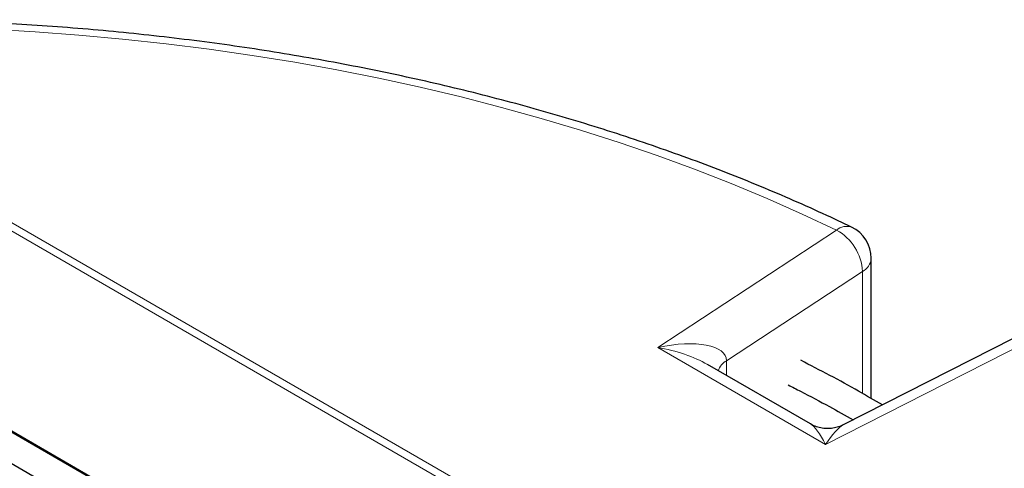
# Model space of a CAD drawing. Units: millimetres. Extents: x 0 to 420, y 0 to 297.
# Drawn here: x 307 to 348, y 156 to 175 of the extents above; entities that cross this region are included whole.
import ezdxf

# ---------------------------------------------------------------- set-up
doc = ezdxf.new("R2010")
doc.units = ezdxf.units.MM

msp = doc.modelspace()

# ---------------------------------------------------------------- linework, layer by layer
at = {"color": 8, "linetype": 'Continuous', "lineweight": 18}
for p, q in [((363.4047, 133.2056), (292.3655, 174.2157)), ((293.3177, 174.0157), (363.2028, 133.6719)), ((337.0178, 140.1171), (282.2553, 171.7308)), ((333.6835, 160.9851), (341.0865, 165.8363)), ((342.1584, 164.1247), (336.5283, 160.4352)), ((342.1584, 159.0812), (342.1584, 164.1247)), ((340.6307, 156.9745), (333.6835, 160.9851)), ((349.0342, 161.2482), (340.6307, 156.9745)), ((336.5283, 160.4352), (336.5283, 159.8258))]:
    msp.add_line(p, q, dxfattribs=at)
at = {"color": 7, "linetype": 'Continuous', "lineweight": 25}
for p, q in [((337.1607, 140.0829), (282.2553, 171.7791)), ((342.5151, 158.8745), (342.5151, 164.6698)), ((348.3866, 161.3551), (341.3632, 157.7833)), ((340.004, 157.8194), (335.7386, 160.2817)), ((301.6612, 159.238), (315.3773, 151.3198))]:
    msp.add_line(p, q, dxfattribs=at)
at = {"color": 8, "linetype": 'Continuous', "lineweight": 18, "flags": 128}
msp.add_lwpolyline([(341.0865, 165.8363), (339.6653, 166.5015), (338.2112, 167.1426), (336.7254, 167.759), (335.2091, 168.3501), (333.6637, 168.9155), (332.0904, 169.4548), (330.4906, 169.9673), (328.8657, 170.4528), (327.2169, 170.9107), (325.5458, 171.3408), (323.8537, 171.7426), (322.142, 172.1157), (320.4123, 172.46), (318.6659, 172.7751), (316.9044, 173.0607), (315.1293, 173.3165), (313.342, 173.5425), (311.544, 173.7383), (309.737, 173.9038), (307.9223, 174.0389), (306.1017, 174.1434)], dxfattribs=at)
at = {"color": 8, "linetype": 'Continuous', "lineweight": 18}
for centre, radius, start, end in [((341.4994, 165.367), 0.6251, 70.60172, 131.33998), ((340.0776, 164.013), 2.0838, 3.07212, 61.04304), ((341.844, 164.7196), 0.6729, 297.85657, 355.7591), ((336.9135, 159.7751), 0.7643, 120.25764, 161.21073)]:
    msp.add_arc(centre, radius, start, end, dxfattribs=at)
at = {"color": 7, "linetype": 'Continuous', "lineweight": 25}
msp.add_arc((341.0865, 164.6698), 1.4286, 0, 64.25742, dxfattribs=at)
at = {"color": 8, "linetype": 'Continuous', "lineweight": 18}
for centre, major_axis, ratio, start_param, end_param in [((333.6835, 159.8186), (2.8307, 0.7298), 0.3883354, 6.1834028, 7.7541991), ((333.6835, 159.8186), (2.8972, -0.6038), 0.3871169, 0.8659849, 1.6513018), ((340.6307, 155.8081), (-0.7667, 2.0367), 0.2182981, 5.2378771, 6.023194), ((340.6307, 155.8081), (0.9382, 2.0001), 0.25529, 0.3167387, 1.0723877)]:
    msp.add_ellipse(centre, major_axis=major_axis, ratio=ratio, start_param=start_param, end_param=end_param, dxfattribs=at)
at = {"color": 7, "linetype": 'Continuous', "lineweight": 25}
for points, knots in [([(341.707, 165.9566), (341.4746, 166.0677), (340.8016, 166.3894), (339.6664, 166.9057), (338.2932, 167.4984), (336.8935, 168.0689), (335.4687, 168.6175), (334.0198, 169.1435), (332.5479, 169.6467), (331.0538, 170.1268), (329.5388, 170.5835), (328.0038, 171.0164), (326.4499, 171.4252), (324.8782, 171.8099), (323.2897, 172.17), (321.6857, 172.5053), (320.0672, 172.8157), (318.4353, 173.1009), (316.7912, 173.3607), (315.136, 173.5951), (313.4708, 173.8037), (311.7968, 173.9866), (310.1153, 174.1435), (308.4272, 174.2744), (306.7339, 174.3792), (305.0364, 174.4578), (303.336, 174.5102), (301.6339, 174.5364), (299.9311, 174.5362), (298.229, 174.5099), (296.5287, 174.4568), (294.8579, 174.3806), (293.7565, 174.3092), (293.2192, 174.2744)], [0, 0, 0, 0, 0.01732815, 0.05018999, 0.08304742, 0.11590022, 0.14874823, 0.18159135, 0.21442956, 0.24726288, 0.28009141, 0.31291525, 0.34573458, 0.37854957, 0.41136044, 0.44416742, 0.47697075, 0.50977068, 0.5425675, 0.57536146, 0.60815286, 0.64094198, 0.67372912, 0.70651456, 0.73929861, 0.77208156, 0.80486371, 0.83764536, 0.87042682, 0.90320839, 0.93599026, 0.96877274, 1, 1, 1, 1]), ([(342.9795, 158.6052), (342.6538, 158.796), (341.9422, 159.2127), (340.8157, 159.83), (340.0022, 160.2477), (339.5992, 160.4546)], [0, 0, 0, 0, 0.2986695, 0.6525066, 1, 1, 1, 1]), ([(339.0785, 159.4334), (339.2517, 159.3468), (339.833, 159.0563), (340.7319, 158.5758), (341.4418, 158.173), (341.7669, 157.9886)], [0, 0, 0, 0, 0.18698937, 0.62766388, 1, 1, 1, 1]), ([(341.3564, 157.7849), (341.3296, 157.7701), (341.2336, 157.7172), (341.0502, 157.6625), (340.8068, 157.6235), (340.5558, 157.6296), (340.3141, 157.6808), (340.1311, 157.7466), (340.0368, 157.8043), (340.0083, 157.8217)], [0, 0, 0, 0, 0.0652046, 0.2336523, 0.4036881, 0.5895375, 0.7641972, 0.9289093, 1, 1, 1, 1])]:
    msp.add_open_spline(points, degree=3, knots=knots, dxfattribs=at)

doc.saveas('drawing.dxf')
